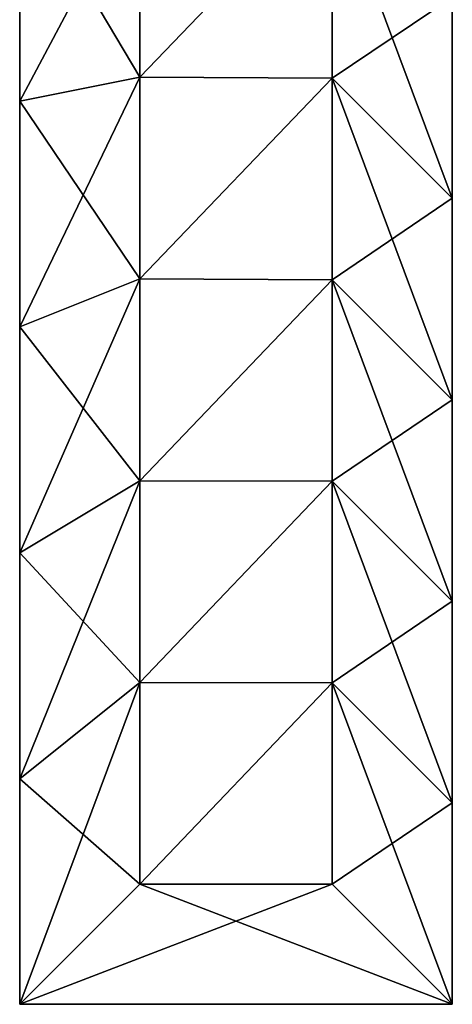
# Model space of a CAD drawing. Units: metres. Extents: x -4.11 to 4.11, y -4.7 to 4.7.
# Drawn here: x -4.11 to -2.31, y -4.7 to -0.6 of the extents above; entities that cross this region are included whole.
import ezdxf

# ---------------------------------------------------------------- set-up
doc = ezdxf.new("R2010")
doc.units = ezdxf.units.M

msp = doc.modelspace()

# ---------------------------------------------------------------- linework, layer by layer
for points in [[(-3.608, -0.8407, -2.5), (-3.608, -0.0006, -2.5), (-4.108, -0.9408, -2)], [(-4.108, -0.9408, -2), (-3.608, -0.0006, -2.5), (-4.108, -0.0007, -2)], [(-3.608, -0.8407, 2.5), (-4.108, -0.0007, 2), (-3.608, -0.0006, 2.5)], [(-4.108, -0.9408, -2), (-4.108, -0.0007, -2), (-4.108, -0.9408, 2)], [(-4.108, -0.9408, 2), (-4.108, -0.0007, -2), (-4.108, -0.0007, 2)], [(-4.108, -0.9408, 2), (-4.108, -0.0007, 2), (-3.608, -0.8407, 2.5)], [(-3.608, -0.0006, -2.5), (-3.608, -0.8407, -2.5), (-2.808, -0.008, -2.5)], [(-2.808, -0.008, 2.5), (-3.608, -0.8407, 2.5), (-3.608, -0.0006, 2.5)], [(-3.608, -0.8407, -2.5), (-2.808, -0.8454, -2.5), (-2.808, -0.008, -2.5)], [(-2.808, -0.008, 2.5), (-2.808, -0.8454, 2.5), (-3.608, -0.8407, 2.5)], [(-2.808, -0.008, -2.5), (-2.808, -0.8454, -2.5), (-2.308, -0.508, -2)], [(-2.308, -0.508, 2), (-2.308, -1.3454, 2), (-2.808, -0.008, 2.5)], [(-2.808, -0.008, 2.5), (-2.308, -1.3454, 2), (-2.808, -0.8454, 2.5)], [(-2.308, -0.508, -2), (-2.808, -0.8454, -2.5), (-2.308, -1.3454, -2)], [(-2.308, -0.508, -2), (-2.308, -1.3454, -2), (-2.308, -0.508, 2)], [(-2.308, -0.508, 2), (-2.308, -1.3454, -2), (-2.308, -1.3454, 2)], [(-3.608, -1.6809, -2.5), (-3.608, -0.8407, -2.5), (-4.108, -1.881, -2)], [(-4.108, -1.881, -2), (-3.608, -0.8407, -2.5), (-4.108, -0.9408, -2)], [(-3.608, -1.6809, 2.5), (-4.108, -0.9408, 2), (-3.608, -0.8407, 2.5)], [(-3.608, -0.8407, -2.5), (-3.608, -1.6809, -2.5), (-2.808, -0.8454, -2.5)], [(-2.808, -0.8454, 2.5), (-3.608, -1.6809, 2.5), (-3.608, -0.8407, 2.5)], [(-3.608, -1.6809, -2.5), (-2.808, -1.6841, -2.5), (-2.808, -0.8454, -2.5)], [(-2.808, -0.8454, 2.5), (-2.808, -1.6841, 2.5), (-3.608, -1.6809, 2.5)], [(-2.808, -0.8454, -2.5), (-2.808, -1.6841, -2.5), (-2.308, -1.3454, -2)], [(-2.308, -1.3454, 2), (-2.308, -2.1841, 2), (-2.808, -0.8454, 2.5)], [(-2.808, -0.8454, 2.5), (-2.308, -2.1841, 2), (-2.808, -1.6841, 2.5)], [(-4.108, -1.881, -2), (-4.108, -0.9408, -2), (-4.108, -1.881, 2)], [(-4.108, -1.881, 2), (-4.108, -0.9408, -2), (-4.108, -0.9408, 2)], [(-4.108, -1.881, 2), (-4.108, -0.9408, 2), (-3.608, -1.6809, 2.5)], [(-2.308, -1.3454, -2), (-2.808, -1.6841, -2.5), (-2.308, -2.1841, -2)], [(-2.308, -1.3454, -2), (-2.308, -2.1841, -2), (-2.308, -1.3454, 2)], [(-2.308, -1.3454, 2), (-2.308, -2.1841, -2), (-2.308, -2.1841, 2)], [(-3.608, -2.5209, -2.5), (-3.608, -1.6809, -2.5), (-4.108, -2.821, -2)], [(-4.108, -2.821, -2), (-3.608, -1.6809, -2.5), (-4.108, -1.881, -2)], [(-3.608, -2.5209, 2.5), (-4.108, -1.881, 2), (-3.608, -1.6809, 2.5)], [(-3.608, -1.6809, -2.5), (-3.608, -2.5209, -2.5), (-2.808, -1.6841, -2.5)], [(-2.808, -1.6841, 2.5), (-3.608, -2.5209, 2.5), (-3.608, -1.6809, 2.5)], [(-3.608, -2.5209, -2.5), (-2.808, -2.5227, -2.5), (-2.808, -1.6841, -2.5)], [(-2.808, -1.6841, 2.5), (-2.808, -2.5227, 2.5), (-3.608, -2.5209, 2.5)], [(-2.808, -1.6841, -2.5), (-2.808, -2.5227, -2.5), (-2.308, -2.1841, -2)], [(-2.308, -2.1841, 2), (-2.308, -3.0227, 2), (-2.808, -1.6841, 2.5)], [(-2.808, -1.6841, 2.5), (-2.308, -3.0227, 2), (-2.808, -2.5227, 2.5)], [(-4.108, -2.821, -2), (-4.108, -1.881, -2), (-4.108, -2.821, 2)], [(-4.108, -2.821, 2), (-4.108, -1.881, -2), (-4.108, -1.881, 2)], [(-4.108, -2.821, 2), (-4.108, -1.881, 2), (-3.608, -2.5209, 2.5)], [(-2.308, -2.1841, -2), (-2.808, -2.5227, -2.5), (-2.308, -3.0227, -2)], [(-2.308, -2.1841, -2), (-2.308, -3.0227, -2), (-2.308, -2.1841, 2)], [(-2.308, -2.1841, 2), (-2.308, -3.0227, -2), (-2.308, -3.0227, 2)], [(-3.608, -3.3611, -2.5), (-3.608, -2.5209, -2.5), (-4.108, -3.7612, -2)], [(-4.108, -3.7612, -2), (-3.608, -2.5209, -2.5), (-4.108, -2.821, -2)], [(-3.608, -3.3611, 2.5), (-4.108, -2.821, 2), (-3.608, -2.5209, 2.5)], [(-3.608, -2.5209, -2.5), (-3.608, -3.3611, -2.5), (-2.808, -2.5227, -2.5)], [(-2.808, -2.5227, 2.5), (-3.608, -3.3611, 2.5), (-3.608, -2.5209, 2.5)], [(-3.608, -3.3611, -2.5), (-2.808, -3.3614, -2.5), (-2.808, -2.5227, -2.5)], [(-2.808, -2.5227, 2.5), (-2.808, -3.3614, 2.5), (-3.608, -3.3611, 2.5)], [(-2.808, -2.5227, -2.5), (-2.808, -3.3614, -2.5), (-2.308, -3.0227, -2)], [(-2.308, -3.0227, 2), (-2.308, -3.8614, 2), (-2.808, -2.5227, 2.5)], [(-2.808, -2.5227, 2.5), (-2.308, -3.8614, 2), (-2.808, -3.3614, 2.5)], [(-4.108, -3.7612, -2), (-4.108, -2.821, -2), (-4.108, -3.7612, 2)], [(-4.108, -3.7612, 2), (-4.108, -2.821, -2), (-4.108, -2.821, 2)], [(-4.108, -3.7612, 2), (-4.108, -2.821, 2), (-3.608, -3.3611, 2.5)], [(-2.308, -3.0227, -2), (-2.808, -3.3614, -2.5), (-2.308, -3.8614, -2)], [(-2.308, -3.0227, -2), (-2.308, -3.8614, -2), (-2.308, -3.0227, 2)], [(-2.308, -3.0227, 2), (-2.308, -3.8614, -2), (-2.308, -3.8614, 2)], [(-3.608, -4.2, -2.5), (-3.608, -3.3611, -2.5), (-4.108, -4.7, -2)], [(-4.108, -4.7, -2), (-3.608, -3.3611, -2.5), (-4.108, -3.7612, -2)], [(-3.608, -4.2, 2.5), (-4.108, -3.7612, 2), (-3.608, -3.3611, 2.5)], [(-3.608, -3.3611, -2.5), (-3.608, -4.2, -2.5), (-2.808, -3.3614, -2.5)], [(-2.808, -3.3614, 2.5), (-3.608, -4.2, 2.5), (-3.608, -3.3611, 2.5)], [(-3.608, -4.2, -2.5), (-2.808, -4.2, -2.5), (-2.808, -3.3614, -2.5)], [(-2.808, -3.3614, 2.5), (-2.808, -4.2, 2.5), (-3.608, -4.2, 2.5)], [(-2.808, -3.3614, -2.5), (-2.808, -4.2, -2.5), (-2.308, -3.8614, -2)], [(-2.308, -3.8614, 2), (-2.308, -4.7, 2), (-2.808, -3.3614, 2.5)], [(-2.808, -3.3614, 2.5), (-2.308, -4.7, 2), (-2.808, -4.2, 2.5)], [(-4.108, -4.7, -2), (-4.108, -3.7612, -2), (-4.108, -4.7, 2)], [(-4.108, -4.7, 2), (-4.108, -3.7612, -2), (-4.108, -3.7612, 2)], [(-4.108, -4.7, 2), (-4.108, -3.7612, 2), (-3.608, -4.2, 2.5)], [(-2.308, -3.8614, -2), (-2.808, -4.2, -2.5), (-2.308, -4.7, -2)], [(-2.308, -3.8614, -2), (-2.308, -4.7, -2), (-2.308, -3.8614, 2)], [(-2.308, -3.8614, 2), (-2.308, -4.7, -2), (-2.308, -4.7, 2)], [(-2.308, -4.7, -2), (-3.608, -4.2, -2.5), (-4.108, -4.7, -2)], [(-2.308, -4.7, 2), (-4.108, -4.7, 2), (-2.808, -4.2, 2.5)], [(-2.808, -4.2, 2.5), (-4.108, -4.7, 2), (-3.608, -4.2, 2.5)], [(-2.808, -4.2, -2.5), (-3.608, -4.2, -2.5), (-2.308, -4.7, -2)], [(-2.308, -4.7, -2), (-4.108, -4.7, -2), (-2.308, -4.7, 2)], [(-2.308, -4.7, 2), (-4.108, -4.7, -2), (-4.108, -4.7, 2)]]:
    msp.add_3dface(points)

doc.saveas('drawing.dxf')
